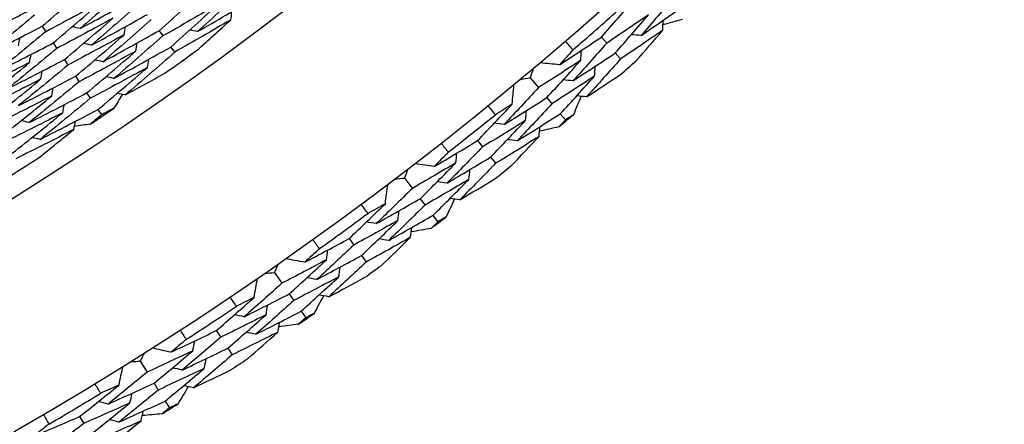
# Model space of a CAD drawing. Units: millimetres. Extents: x 40 to 1445, y 40 to 1010.
# Drawn here: x 1003 to 1011, y 879 to 882 of the extents above; entities that cross this region are included whole.
import ezdxf

# ---------------------------------------------------------------- set-up
doc = ezdxf.new("R2010")
doc.units = ezdxf.units.MM
doc.header["$LTSCALE"] = 5
for name, color, linetype, lineweight, true_color in [('Dimension (ISO)', 7, 'Continuous', 18, 0x00003f), ('Visible (ISO)', 7, 'Continuous', 25, 0x00003f), ('Visible Narrow (ISO)', 7, 'Continuous', 25, 0x00003f)]:
    doc.layers.add(name, color=color, linetype=linetype, lineweight=lineweight, true_color=true_color)
doc.styles.add('Samuel Heath (ISO)', font='tahoma.ttf')
doc.dimstyles.new('Samuel Heath (ISO)', dxfattribs={"dimscale": 5, "dimtxt": 3, "dimasz": 2.5, "dimexe": 1, "dimexo": 1.5, "dimgap": 0.762, "dimtad": 0, "dimtih": 1, "dimtoh": 1, "dimrnd": 1e-08, "dimzin": 0, "dimdsep": 46, "dimtxsty": 'Samuel Heath (ISO)', "dimcen": 0.09, "dimdle": 10, "dimclrd": 256, "dimclre": 256, "dimclrt": 256, "dimazin": 0, "dimtfac": 1, "dimtmove": 0, "dimatfit": 3, "dimfxl": 0, "dimtolj": 1, "dimtzin": 0, "dimlwd": 15, "dimlwe": 15, "dimarcsym": 0})

# ---------------------------------------------------------------- blocks, each defined once
blk = doc.blocks.new('*D13')
at = {"layer": 'Defpoints', "color": 0, "transparency": 16777216}
for p in [(1004.9495, 926.3127), (970.9167, 881.483), (971.6299, 880.9416)]:
    blk.add_point(p, dxfattribs=at)
at = {"layer": 'Dimension (ISO)', "color": 176, "lineweight": 15, "true_color": 0x000080, "transparency": 16777216}
for p, q in [((998.1045, 915.8152), (979.1881, 890.8976)), ((955.2217, 859.3278), (971.6299, 880.9416)), ((942.7217, 859.3278), (955.2217, 859.3278))]:
    blk.add_line(p, q, dxfattribs=at)
at = {"layer": 'Dimension (ISO)', "color": 176, "true_color": 0x000080, "transparency": 16777216}
for points in [[(996.4451, 917.0749), (999.7638, 914.5555), (1005.6627, 925.7713)], [(977.5288, 892.1574), (980.8475, 889.6379), (971.6299, 880.9416)]]:
    blk.add_solid(points, dxfattribs=at)
at = {"layer": 'Dimension (ISO)', "color": 176, "lineweight": 18, "true_color": 0x000080, "transparency": 16777216, "char_height": 15, "attachment_point": 2, "style": 'Samuel Heath (ISO)'}
for s, insert in [('\\A1; \\fTahoma|b0|i0;Ø56.28', (902.9933, 880.2331)), ('\\A1;[2 3/16]', (902.9933, 855.5178))]:
    blk.add_mtext(s, dxfattribs=dict(at, insert=insert))

msp = doc.modelspace()

# ---------------------------------------------------------------- linework, layer by layer
at = {"layer": 'Visible (ISO)'}
for p, q in [((1003.4916, 881.8044), (1003.52, 881.7622)), ((1004.3989, 881.77), (1004.4282, 881.729)), ((1007.8286, 881.7205), (1007.8694, 881.6738)), ((1003.5781, 881.6753), (1003.6064, 881.6331)), ((1004.4891, 881.6434), (1004.5182, 881.6025)), ((1007.9357, 881.5979), (1007.9764, 881.5513)), ((1003.6647, 881.5462), (1003.6928, 881.5041)), ((1003.7512, 881.417), (1003.7793, 881.3751)), ((1007.2758, 881.406), (1007.3403, 881.3288)), ((1003.8377, 881.2879), (1003.8657, 881.2461)), ((1007.4048, 881.2515), (1007.4445, 881.2039)), ((1003.9242, 881.1587), (1003.9521, 881.1171)), ((1007.5092, 881.1265), (1007.5488, 881.0791)), ((1006.8677, 880.9183), (1006.9064, 880.8698)), ((1006.9692, 880.791), (1007.0078, 880.7426)), ((1006.3014, 880.6289), (1006.3623, 880.5489)), ((1006.4233, 880.4688), (1006.4608, 880.4195)), ((1006.522, 880.3392), (1006.5594, 880.2901)), ((1005.8718, 880.16), (1005.9082, 880.1098)), ((1005.9675, 880.0282), (1006.0038, 879.9782)), ((1005.2931, 879.8963), (1005.3503, 879.8136)), ((1005.4077, 879.7309), (1005.4429, 879.6799)), ((1005.5004, 879.597), (1005.5356, 879.5462)), ((1004.8428, 879.4472), (1004.877, 879.3954)), ((1004.9325, 879.3112), (1004.9666, 879.2596)), ((1004.2529, 879.2097), (1004.3064, 879.1245)), ((1004.3599, 879.0393), (1004.3929, 878.9868)), ((1004.4466, 878.9014), (1004.4794, 878.8491)), ((1003.7829, 878.7812), (1003.8148, 878.7279))]:
    msp.add_line(p, q, dxfattribs=at)
for radius in [27.736, 26.1769, 23.6951, 21.1786]:
    msp.add_circle((989.4764, 902.7263), radius, dxfattribs=at)
for radius, start, end in [(27.8232, 310.66224, 311.62347), (26.0211, 305.11471, 305.79315), (28.2088, 310.97979, 311.30593), (26.0211, 303.57676, 304.05837), (27.8232, 308.09081, 309.05204), (28.2088, 309.70947, 310.00481), (26.0211, 301.84198, 302.52042), (28.2088, 308.40836, 308.7345), (27.8232, 305.51938, 306.48062), (28.2088, 307.13804, 307.43339), (28.2088, 305.83693, 306.16307), (27.8232, 302.94796, 303.90919), (28.2088, 304.56661, 304.86196), (28.2088, 303.2655, 303.59164), (27.8232, 300.37653, 301.33776), (28.2088, 301.99519, 302.29053)]:
    msp.add_arc((989.4764, 902.7263), radius, start, end, dxfattribs=at)
for points in [[(1003.4916, 881.8044), (1003.6157, 881.9085), (1003.7387, 882.0137), (1003.8606, 882.12)], [(1004.1579, 882.1085), (1004.0358, 882.0001), (1003.9126, 881.8929), (1003.7883, 881.7868)], [(1004.3989, 881.77), (1004.5234, 881.8801), (1004.6468, 881.9914), (1004.769, 882.1038)], [(1005.0685, 882.1026), (1004.9461, 881.9881), (1004.8226, 881.8748), (1004.698, 881.7627)], [(1003.3471, 882.0202), (1003.2245, 881.9171), (1003.1007, 881.8152), (1002.976, 881.7144)], [(1003.7883, 881.7868), (1003.9324, 881.8642), (1004.0759, 881.943), (1004.2186, 882.0233)], [(1004.698, 881.7627), (1004.8433, 881.8465), (1004.9879, 881.9319), (1005.1319, 882.0187)], [(1008.392, 882.0318), (1008.3074, 881.9316), (1008.222, 881.832), (1008.1358, 881.7329)], [(1003.9501, 881.993), (1003.8074, 881.9147), (1003.664, 881.8377), (1003.52, 881.7622)], [(1003.5781, 881.6753), (1003.7032, 881.7801), (1003.8272, 881.886), (1003.9501, 881.993)], [(1004.248, 881.982), (1004.1249, 881.8729), (1004.0007, 881.7649), (1003.8754, 881.6582)], [(1004.8621, 881.9794), (1004.7181, 881.8945), (1004.5735, 881.811), (1004.4282, 881.729)], [(1004.4891, 881.6434), (1004.6146, 881.7543), (1004.7389, 881.8663), (1004.8621, 881.9794)], [(1007.8286, 881.7205), (1007.9146, 881.818), (1007.9999, 881.9159), (1008.0845, 882.0145)], [(1008.1358, 881.7329), (1008.2444, 881.8069), (1008.3525, 881.8817), (1008.4601, 881.9573)], [(1002.976, 881.7144), (1003.1197, 881.7861), (1003.2628, 881.8591), (1003.4051, 881.9336)], [(1003.4335, 881.8912), (1003.3099, 881.7874), (1003.1852, 881.6848), (1003.0594, 881.5833)], [(1004.0396, 881.866), (1003.8959, 881.787), (1003.7515, 881.7093), (1003.6064, 881.6331)], [(1003.6647, 881.5462), (1003.7907, 881.6516), (1003.9157, 881.7583), (1004.0396, 881.866)], [(1003.8754, 881.6582), (1004.0205, 881.7362), (1004.165, 881.8157), (1004.3088, 881.8967)], [(1004.9552, 881.855), (1004.9581, 881.8761), (1004.961, 881.8972), (1004.9639, 881.9182)], [(1008.1939, 881.8939), (1008.0862, 881.8198), (1007.978, 881.7464), (1007.8694, 881.6738)], [(1007.9357, 881.5979), (1008.0225, 881.696), (1008.1086, 881.7947), (1008.1939, 881.8939)], [(1003.0594, 881.5833), (1003.2041, 881.6556), (1003.3482, 881.7293), (1003.4916, 881.8044)], [(1003.7883, 881.7868), (1003.7673, 881.7911), (1003.7464, 881.7954), (1003.7255, 881.7997)], [(1004.3381, 881.8555), (1004.214, 881.7457), (1004.0888, 881.637), (1003.9625, 881.5295)], [(1004.1291, 881.739), (1004.1325, 881.7601), (1004.136, 881.7811), (1004.1394, 881.8021)], [(1004.9552, 881.855), (1004.8102, 881.7694), (1004.6646, 881.6852), (1004.5182, 881.6025)], [(1004.6951, 881.6197), (1004.7824, 881.6976), (1004.869, 881.776), (1004.9552, 881.855)], [(1008.3032, 881.7734), (1008.3044, 881.799), (1008.3055, 881.8246), (1008.3066, 881.8503)], [(1008.4543, 881.8558), (1008.4046, 881.842), (1008.3548, 881.8283), (1008.305, 881.8147)], [(1003.52, 881.7622), (1003.3953, 881.6577), (1003.2696, 881.5544), (1003.1428, 881.4522)], [(1003.3092, 881.6529), (1003.3132, 881.6739), (1003.3171, 881.6949), (1003.3211, 881.7159)], [(1004.1291, 881.739), (1003.9844, 881.6593), (1003.8389, 881.581), (1003.6928, 881.5041)], [(1003.7512, 881.417), (1003.8783, 881.5232), (1004.0042, 881.6305), (1004.1291, 881.739)], [(1003.9625, 881.5295), (1004.1086, 881.6082), (1004.2541, 881.6884), (1004.3989, 881.77)], [(1004.4282, 881.729), (1004.3031, 881.6184), (1004.1769, 881.5091), (1004.0496, 881.4009)], [(1004.698, 881.7627), (1004.677, 881.7662), (1004.656, 881.7698), (1004.635, 881.7733)], [(1007.5029, 881.5064), (1007.6119, 881.577), (1007.7205, 881.6483), (1007.8286, 881.7205)], [(1008.3032, 881.7734), (1008.1948, 881.6985), (1008.0858, 881.6245), (1007.9764, 881.5513)], [(1008.1358, 881.7329), (1008.1102, 881.7347), (1008.0846, 881.7365), (1008.059, 881.7382)], [(1008.0965, 881.5359), (1008.1659, 881.6147), (1008.2348, 881.6939), (1008.3032, 881.7734)], [(1003.1428, 881.4522), (1003.2886, 881.5251), (1003.4337, 881.5995), (1003.5781, 881.6753)], [(1003.8754, 881.6582), (1003.8545, 881.6624), (1003.8336, 881.6667), (1003.8127, 881.6709)], [(1004.0496, 881.4009), (1004.1967, 881.4802), (1004.3432, 881.5611), (1004.4891, 881.6434)], [(1004.2186, 881.612), (1004.2221, 881.6331), (1004.2255, 881.6541), (1004.229, 881.6751)], [(1007.5493, 881.6868), (1007.5683, 881.6648), (1007.5872, 881.6427), (1007.606, 881.6206)], [(1007.8694, 881.6738), (1007.7829, 881.5759), (1007.6957, 881.4786), (1007.6077, 881.3818)], [(1003.6064, 881.6331), (1003.4807, 881.528), (1003.354, 881.4239), (1003.2262, 881.3211)], [(1003.3951, 881.5234), (1003.3991, 881.5444), (1003.403, 881.5654), (1003.407, 881.5863)], [(1004.2186, 881.612), (1004.0728, 881.5316), (1003.9264, 881.4526), (1003.7793, 881.3751)], [(1003.8377, 881.2879), (1003.9658, 881.3947), (1004.0927, 881.5028), (1004.2186, 881.612)], [(1004.5182, 881.6025), (1004.3922, 881.4912), (1004.265, 881.3811), (1004.1367, 881.2722)], [(1007.606, 881.6206), (1007.5717, 881.5824), (1007.5374, 881.5444), (1007.5029, 881.5064)], [(1007.6077, 881.3818), (1007.7175, 881.453), (1007.8268, 881.525), (1007.9357, 881.5979)], [(1007.6684, 881.5407), (1007.67, 881.5663), (1007.6717, 881.592), (1007.6734, 881.6176)], [(1003.3951, 881.5234), (1003.2497, 881.4488), (1003.1036, 881.3757), (1002.9569, 881.304)], [(1003.0127, 881.2154), (1003.1412, 881.3169), (1003.2687, 881.4196), (1003.3951, 881.5234)], [(1003.2262, 881.3211), (1003.373, 881.3947), (1003.5191, 881.4697), (1003.6647, 881.5462)], [(1003.6928, 881.5041), (1003.5662, 881.3982), (1003.4384, 881.2935), (1003.3096, 881.19)], [(1004.3081, 881.485), (1004.1613, 881.4039), (1004.0138, 881.3242), (1003.8657, 881.2461)], [(1003.9625, 881.5295), (1003.9416, 881.5337), (1003.9207, 881.5379), (1003.8998, 881.5422)], [(1003.9242, 881.1587), (1004.0533, 881.2663), (1004.1813, 881.3751), (1004.3081, 881.485)], [(1004.3081, 881.485), (1004.3116, 881.506), (1004.3151, 881.527), (1004.3186, 881.548)], [(1007.6684, 881.5407), (1007.5595, 881.4693), (1007.4501, 881.3986), (1007.3403, 881.3288)], [(1007.5029, 881.5064), (1007.4532, 881.511), (1007.4034, 881.5157), (1007.3536, 881.5203)], [(1007.4048, 881.2515), (1007.4934, 881.3473), (1007.5813, 881.4437), (1007.6684, 881.5407)], [(1007.9764, 881.5513), (1007.8892, 881.4527), (1007.8012, 881.3547), (1007.7125, 881.2573)], [(1007.775, 881.4177), (1007.7767, 881.4433), (1007.7784, 881.4689), (1007.7801, 881.4945)], [(1003.3096, 881.19), (1003.4574, 881.2642), (1003.6046, 881.3399), (1003.7512, 881.417)], [(1003.4809, 881.3939), (1003.4849, 881.4149), (1003.4889, 881.4358), (1003.4929, 881.4568)], [(1004.0496, 881.4009), (1004.0287, 881.405), (1004.0078, 881.4092), (1003.987, 881.4134)], [(1004.1367, 881.2722), (1004.2395, 881.3277), (1004.342, 881.384), (1004.4442, 881.4409)], [(1007.2758, 881.406), (1007.2845, 881.4296), (1007.2932, 881.4531), (1007.3018, 881.4767)], [(1007.775, 881.4177), (1007.6653, 881.3456), (1007.5551, 881.2744), (1007.4445, 881.2039)], [(1007.5092, 881.1265), (1007.5985, 881.223), (1007.6871, 881.3201), (1007.775, 881.4177)], [(1007.7125, 881.2573), (1007.8004, 881.3144), (1007.8881, 881.3721), (1007.9756, 881.4303)], [(1003.4809, 881.3939), (1003.3345, 881.3187), (1003.1874, 881.2449), (1003.0396, 881.1725)], [(1003.0954, 881.0839), (1003.225, 881.186), (1003.3535, 881.2894), (1003.4809, 881.3939)], [(1003.7793, 881.3751), (1003.6516, 881.2685), (1003.5228, 881.1631), (1003.393, 881.0589)], [(1007.1365, 881.2005), (1007.1408, 881.2503), (1007.1451, 881.3001), (1007.1495, 881.3499)], [(1007.2016, 881.3931), (1007.2264, 881.3974), (1007.2511, 881.4017), (1007.2758, 881.406)], [(1007.6077, 881.3818), (1007.5821, 881.3842), (1007.5565, 881.3865), (1007.531, 881.3889)], [(1003.5667, 881.2644), (1003.4192, 881.1885), (1003.2711, 881.114), (1003.1224, 881.0411)], [(1003.1782, 880.9523), (1003.3088, 881.0551), (1003.4383, 881.1592), (1003.5667, 881.2644)], [(1003.393, 881.0589), (1003.5418, 881.1338), (1003.6901, 881.2101), (1003.8377, 881.2879)], [(1003.5667, 881.2644), (1003.5708, 881.2853), (1003.5748, 881.3063), (1003.5789, 881.3272)], [(1004.1146, 881.2766), (1004.0929, 881.2405), (1004.0711, 881.2046), (1004.0492, 881.1686)], [(1004.1367, 881.2722), (1004.1158, 881.2763), (1004.095, 881.2805), (1004.0741, 881.2846)], [(1007.3403, 881.3288), (1007.252, 881.2332), (1007.163, 881.1382), (1007.0732, 881.0438)], [(1007.6713, 881.261), (1007.6511, 881.2135), (1007.6309, 881.166), (1007.6105, 881.1186)], [(1007.7125, 881.2573), (1007.6869, 881.2596), (1007.6614, 881.2619), (1007.6358, 881.2642)], [(1003.8657, 881.2461), (1003.737, 881.1388), (1003.6072, 881.0327), (1003.4763, 880.9279)], [(1003.6526, 881.1349), (1003.6566, 881.1558), (1003.6607, 881.1767), (1003.6648, 881.1976)], [(1006.8677, 880.9183), (1006.958, 881.0118), (1007.0476, 881.1058), (1007.1365, 881.2005)], [(1007.0058, 881.1195), (1006.9873, 881.1419), (1006.969, 881.1645), (1006.9507, 881.1871)], [(1007.1365, 881.2005), (1007.093, 881.1734), (1007.0494, 881.1463), (1007.0058, 881.1195)], [(1007.0732, 881.0438), (1007.1842, 881.1122), (1007.2947, 881.1815), (1007.4048, 881.2515)], [(1007.4445, 881.2039), (1007.3555, 881.1077), (1007.2657, 881.012), (1007.1752, 880.9169)], [(1003.6526, 881.1349), (1003.504, 881.0583), (1003.3548, 880.9832), (1003.2051, 880.9097)], [(1003.261, 880.8207), (1003.3926, 880.9242), (1003.5231, 881.029), (1003.6526, 881.1349)], [(1003.4763, 880.9279), (1003.6262, 881.0033), (1003.7755, 881.0803), (1003.9242, 881.1587)], [(1003.9521, 881.1171), (1003.924, 881.0936), (1003.8957, 881.0702), (1003.8675, 881.0469)], [(1004.0492, 881.1686), (1004.0169, 881.1514), (1003.9845, 881.1342), (1003.9521, 881.1171)], [(1007.1752, 880.9169), (1007.2869, 880.986), (1007.3983, 881.0558), (1007.5092, 881.1265)], [(1007.2404, 881.0752), (1007.2426, 881.1007), (1007.2449, 881.1263), (1007.2471, 881.1519)], [(1007.6105, 881.1186), (1007.5899, 881.1054), (1007.5694, 881.0922), (1007.5488, 881.0791)], [(1003.393, 881.0589), (1003.3722, 881.0637), (1003.3515, 881.0685), (1003.3307, 881.0733)], [(1003.7384, 881.0054), (1003.7425, 881.0263), (1003.7466, 881.0471), (1003.7507, 881.068)], [(1003.8675, 881.0469), (1003.8259, 881.0403), (1003.7843, 881.0338), (1003.7427, 881.0275)], [(1007.2404, 881.0752), (1007.1295, 881.0059), (1007.0181, 880.9374), (1006.9064, 880.8698)], [(1006.9692, 880.791), (1007.0603, 880.8851), (1007.1507, 880.9798), (1007.2404, 881.0752)], [(1007.0732, 881.0438), (1007.0477, 881.0468), (1007.0222, 881.0497), (1006.9966, 881.0527)], [(1007.3442, 880.9498), (1007.3465, 880.9754), (1007.3488, 881.0009), (1007.3511, 881.0265)], [(1007.4989, 881.0254), (1007.4486, 881.0138), (1007.3983, 881.0024), (1007.3479, 880.991)], [(1007.5488, 881.0791), (1007.5322, 881.0612), (1007.5155, 881.0433), (1007.4989, 881.0254)], [(1003.7384, 881.0054), (1003.5888, 880.9281), (1003.4386, 880.8524), (1003.2878, 880.7782)], [(1003.4654, 880.7853), (1003.5569, 880.8581), (1003.6479, 880.9314), (1003.7384, 881.0054)], [(1007.3442, 880.9498), (1007.2325, 880.8799), (1007.1204, 880.8109), (1007.0078, 880.7426)], [(1007.127, 880.7219), (1007.1999, 880.7975), (1007.2723, 880.8735), (1007.3442, 880.9498)], [(1003.4763, 880.9279), (1003.4556, 880.9326), (1003.4349, 880.9374), (1003.4141, 880.9421)], [(1006.5327, 880.719), (1006.6448, 880.7846), (1006.7565, 880.8511), (1006.8677, 880.9183)], [(1006.5872, 880.8972), (1006.6052, 880.8743), (1006.623, 880.8514), (1006.6408, 880.8284)], [(1007.1752, 880.9169), (1007.1497, 880.9198), (1007.1242, 880.9227), (1007.0987, 880.9257)], [(1006.6408, 880.8284), (1006.6049, 880.7919), (1006.5689, 880.7554), (1006.5327, 880.719)], [(1006.9064, 880.8698), (1006.8156, 880.7759), (1006.724, 880.6826), (1006.6318, 880.5899)], [(1006.6996, 880.7458), (1006.7024, 880.7714), (1006.7052, 880.7969), (1006.708, 880.8225)], [(1006.6996, 880.7458), (1006.5876, 880.6794), (1006.4751, 880.6137), (1006.3623, 880.5489)], [(1006.5327, 880.719), (1006.4832, 880.7259), (1006.4337, 880.7327), (1006.3842, 880.7396)], [(1006.4233, 880.4688), (1006.5161, 880.5605), (1006.6082, 880.6529), (1006.6996, 880.7458)], [(1006.6318, 880.5899), (1006.7447, 880.6561), (1006.8572, 880.7231), (1006.9692, 880.791)], [(1007.0078, 880.7426), (1006.9162, 880.648), (1006.8239, 880.5541), (1006.7309, 880.4607)], [(1006.3014, 880.6289), (1006.3111, 880.652), (1006.3208, 880.6752), (1006.3305, 880.6984)], [(1006.8006, 880.6182), (1006.8034, 880.6437), (1006.8063, 880.6692), (1006.8091, 880.6947)], [(1006.153, 880.4298), (1006.1595, 880.4794), (1006.1661, 880.5289), (1006.1726, 880.5785)], [(1006.2266, 880.6193), (1006.2516, 880.6225), (1006.2765, 880.6257), (1006.3014, 880.6289)], [(1006.8006, 880.6182), (1006.6878, 880.5511), (1006.5745, 880.4849), (1006.4608, 880.4195)], [(1006.522, 880.3392), (1006.6155, 880.4316), (1006.7084, 880.5246), (1006.8006, 880.6182)], [(1006.6318, 880.5899), (1006.6064, 880.5934), (1006.5809, 880.5969), (1006.5555, 880.6004)], [(1006.7309, 880.4607), (1006.8214, 880.5139), (1006.9115, 880.5675), (1007.0015, 880.6217)], [(1006.3623, 880.5489), (1006.2698, 880.4574), (1006.1766, 880.3665), (1006.0827, 880.2762)], [(1005.8718, 880.16), (1005.9662, 880.2493), (1006.0599, 880.3393), (1006.153, 880.4298)], [(1006.0187, 880.3548), (1006.0013, 880.378), (1005.984, 880.4014), (1005.9667, 880.4248)], [(1006.153, 880.4298), (1006.1083, 880.4047), (1006.0635, 880.3797), (1006.0187, 880.3548)], [(1006.0827, 880.2762), (1006.1966, 880.3395), (1006.3102, 880.4037), (1006.4233, 880.4688)], [(1006.4608, 880.4195), (1006.3675, 880.3273), (1006.2736, 880.2358), (1006.1789, 880.1448)], [(1006.6899, 880.4663), (1006.6676, 880.4197), (1006.6453, 880.3732), (1006.6228, 880.3267)], [(1006.7309, 880.4607), (1006.7055, 880.4642), (1006.6801, 880.4677), (1006.6547, 880.4711)], [(1006.1789, 880.1448), (1006.2936, 880.2088), (1006.408, 880.2736), (1006.522, 880.3392)], [(1006.2511, 880.3), (1006.2545, 880.3254), (1006.2579, 880.3509), (1006.2613, 880.3764)], [(1006.2511, 880.3), (1006.1372, 880.2358), (1006.0229, 880.1724), (1005.9082, 880.1098)], [(1005.9675, 880.0282), (1006.0627, 880.1182), (1006.1573, 880.2088), (1006.2511, 880.3)], [(1006.0827, 880.2762), (1006.0573, 880.2803), (1006.032, 880.2843), (1006.0066, 880.2884)], [(1006.5594, 880.2901), (1006.542, 880.2729), (1006.5246, 880.2558), (1006.5071, 880.2387)], [(1006.6228, 880.3267), (1006.6017, 880.3145), (1006.5805, 880.3023), (1006.5594, 880.2901)], [(1006.3492, 880.1701), (1006.3527, 880.1955), (1006.3561, 880.221), (1006.3595, 880.2464)], [(1006.5071, 880.2387), (1006.4564, 880.2294), (1006.4056, 880.2202), (1006.3548, 880.2111)], [(1005.5282, 879.9759), (1005.6431, 880.0365), (1005.7576, 880.0978), (1005.8718, 880.16)], [(1005.5906, 880.1515), (1005.6075, 880.1279), (1005.6244, 880.1042), (1005.6411, 880.0804)], [(1005.9082, 880.1098), (1005.8133, 880.0201), (1005.7177, 879.931), (1005.6214, 879.8425)], [(1006.3492, 880.1701), (1006.2345, 880.1053), (1006.1194, 880.0413), (1006.0038, 879.9782)], [(1006.1789, 880.1448), (1006.1535, 880.1489), (1006.1282, 880.1529), (1006.1029, 880.157)], [(1006.122, 879.9521), (1006.1982, 880.0244), (1006.2739, 880.0971), (1006.3492, 880.1701)], [(1005.6411, 880.0804), (1005.6036, 880.0455), (1005.566, 880.0107), (1005.5282, 879.9759)], [(1005.6961, 879.9953), (1005.7, 880.0207), (1005.704, 880.0461), (1005.7079, 880.0715)], [(1005.2931, 879.8963), (1005.3038, 879.919), (1005.3145, 879.9417), (1005.3253, 879.9644)], [(1005.6961, 879.9953), (1005.5812, 879.9339), (1005.4659, 879.8733), (1005.3503, 879.8136)], [(1005.5282, 879.9759), (1005.4791, 879.985), (1005.4299, 879.9941), (1005.3808, 880.0032)], [(1005.4077, 879.7309), (1005.5045, 879.8184), (1005.6006, 879.9065), (1005.6961, 879.9953)], [(1005.6214, 879.8425), (1005.7371, 879.9036), (1005.8525, 879.9655), (1005.9675, 880.0282)], [(1006.0038, 879.9782), (1005.9081, 879.8878), (1005.8117, 879.7981), (1005.7146, 879.709)], [(1005.218, 879.8901), (1005.243, 879.8921), (1005.268, 879.8942), (1005.2931, 879.8963)], [(1005.7913, 879.8632), (1005.7953, 879.8886), (1005.7992, 879.9139), (1005.8032, 879.9393)], [(1005.3503, 879.8136), (1005.2538, 879.7264), (1005.1566, 879.6397), (1005.0588, 879.5537)], [(1005.1359, 879.7041), (1005.1446, 879.7533), (1005.1534, 879.8025), (1005.1621, 879.8517)], [(1005.7913, 879.8632), (1005.6755, 879.8013), (1005.5594, 879.7402), (1005.4429, 879.6799)], [(1005.5004, 879.597), (1005.598, 879.6851), (1005.695, 879.7738), (1005.7913, 879.8632)], [(1005.6214, 879.8425), (1005.5961, 879.8471), (1005.5709, 879.8518), (1005.5456, 879.8564)], [(1005.7146, 879.709), (1005.8073, 879.7581), (1005.8998, 879.8076), (1005.9921, 879.8577)], [(1005.0588, 879.5537), (1005.1754, 879.6119), (1005.2917, 879.671), (1005.4077, 879.7309)], [(1004.8428, 879.4472), (1004.9411, 879.5322), (1005.0388, 879.6178), (1005.1359, 879.7041)], [(1004.9984, 879.6351), (1004.982, 879.6592), (1004.9658, 879.6832), (1004.9496, 879.7074)], [(1005.1359, 879.7041), (1005.0901, 879.681), (1005.0443, 879.658), (1004.9984, 879.6351)], [(1005.4429, 879.6799), (1005.3456, 879.5921), (1005.2476, 879.5048), (1005.1489, 879.4182)], [(1005.6739, 879.7164), (1005.6495, 879.6709), (1005.6251, 879.6254), (1005.6006, 879.58)], [(1005.7146, 879.709), (1005.6894, 879.7136), (1005.6641, 879.7182), (1005.6389, 879.7228)], [(1005.1489, 879.4182), (1005.2665, 879.477), (1005.3836, 879.5365), (1005.5004, 879.597)], [(1005.2281, 879.57), (1005.2326, 879.5953), (1005.2371, 879.6205), (1005.2417, 879.6458)], [(1005.6006, 879.58), (1005.5789, 879.5687), (1005.5573, 879.5575), (1005.5356, 879.5462)], [(1005.2281, 879.57), (1005.1114, 879.5109), (1004.9944, 879.4527), (1004.877, 879.3954)], [(1004.9325, 879.3112), (1005.0317, 879.3968), (1005.1302, 879.4831), (1005.2281, 879.57)], [(1005.0588, 879.5537), (1005.0336, 879.559), (1005.0084, 879.5642), (1004.9833, 879.5694)], [(1005.3203, 879.4358), (1005.3248, 879.4611), (1005.3294, 879.4863), (1005.3339, 879.5115)], [(1005.5356, 879.5462), (1005.5174, 879.5299), (1005.4993, 879.5135), (1005.4811, 879.4972)], [(1004.4914, 879.2787), (1004.6089, 879.334), (1004.726, 879.3901), (1004.8428, 879.4472)], [(1004.5616, 879.4513), (1004.5774, 879.4269), (1004.5932, 879.4025), (1004.6088, 879.378)], [(1005.3203, 879.4358), (1005.2027, 879.3762), (1005.0848, 879.3175), (1004.9666, 879.2596)], [(1005.1489, 879.4182), (1005.1238, 879.4234), (1005.0987, 879.4286), (1005.0735, 879.4338)], [(1005.0835, 879.2283), (1005.1628, 879.297), (1005.2418, 879.3662), (1005.3203, 879.4358)], [(1005.4811, 879.4972), (1005.4299, 879.4902), (1005.3788, 879.4833), (1005.3276, 879.4766)], [(1004.6088, 879.378), (1004.5698, 879.3448), (1004.5306, 879.3117), (1004.4914, 879.2787)], [(1004.877, 879.3954), (1004.7781, 879.31), (1004.6786, 879.2252), (1004.5785, 879.1412)], [(1004.6599, 879.2905), (1004.665, 879.3156), (1004.6701, 879.3408), (1004.6752, 879.366)], [(1004.2529, 879.2097), (1004.2646, 879.2319), (1004.2764, 879.2541), (1004.2881, 879.2763)], [(1004.6599, 879.2905), (1004.5424, 879.2343), (1004.4246, 879.179), (1004.3064, 879.1245)], [(1004.4914, 879.2787), (1004.4427, 879.29), (1004.394, 879.3012), (1004.3453, 879.3125)], [(1004.3599, 879.0393), (1004.4606, 879.1223), (1004.5606, 879.2061), (1004.6599, 879.2905)], [(1004.5785, 879.1412), (1004.6968, 879.197), (1004.8149, 879.2537), (1004.9325, 879.3112)], [(1004.1776, 879.2068), (1004.2027, 879.2078), (1004.2278, 879.2087), (1004.2529, 879.2097)], [(1004.9666, 879.2596), (1004.8669, 879.1736), (1004.7666, 879.0883), (1004.6656, 879.0037)], [(1004.7491, 879.1543), (1004.7542, 879.1794), (1004.7593, 879.2046), (1004.7644, 879.2297)], [(1004.3064, 879.1245), (1004.206, 879.0417), (1004.1051, 878.9595), (1004.0035, 878.878)], [(1004.0872, 879.0247), (1004.0982, 879.0735), (1004.1091, 879.1223), (1004.1201, 879.171)], [(1004.7491, 879.1543), (1004.6307, 879.0976), (1004.512, 879.0418), (1004.3929, 878.9868)], [(1004.4466, 878.9014), (1004.5481, 878.985), (1004.6489, 879.0693), (1004.7491, 879.1543)], [(1004.5785, 879.1412), (1004.5534, 879.1469), (1004.5284, 879.1527), (1004.5034, 879.1585)], [(1004.6656, 879.0037), (1004.7604, 879.0485), (1004.8551, 879.0939), (1004.9495, 879.1398)], [(1003.7829, 878.7812), (1003.885, 878.8617), (1003.9864, 878.9429), (1004.0872, 879.0247)], [(1003.9468, 878.962), (1003.9315, 878.9867), (1003.9163, 879.0115), (1003.9013, 879.0364)], [(1004.0872, 879.0247), (1004.0405, 879.0037), (1003.9936, 878.9828), (1003.9468, 878.962)], [(1004.0035, 878.878), (1004.1226, 878.9309), (1004.2414, 878.9846), (1004.3599, 879.0393)], [(1004.3929, 878.9868), (1004.2917, 878.9034), (1004.1899, 878.8206), (1004.0875, 878.7386)], [(1004.6252, 879.0129), (1004.5989, 878.9685), (1004.5724, 878.9242), (1004.5459, 878.8799)], [(1004.6656, 879.0037), (1004.6406, 879.0094), (1004.6156, 879.0151), (1004.5906, 879.0209)], [(1004.0035, 878.878), (1003.9786, 878.8843), (1003.9536, 878.8907), (1003.9287, 878.897)], [(1004.0875, 878.7386), (1004.2075, 878.7919), (1004.3272, 878.8462), (1004.4466, 878.9014)], [(1004.1733, 878.8866), (1004.179, 878.9116), (1004.1846, 878.9367), (1004.1903, 878.9618)], [(1004.1733, 878.8866), (1004.0541, 878.8328), (1003.9346, 878.7799), (1003.8148, 878.7279)], [(1003.8665, 878.6414), (1003.9694, 878.7224), (1004.0716, 878.8042), (1004.1733, 878.8866)], [(1004.2594, 878.7485), (1004.2651, 878.7735), (1004.2708, 878.7985), (1004.2765, 878.8235)], [(1004.4794, 878.8491), (1004.4606, 878.8336), (1004.4417, 878.818), (1004.4228, 878.8026)], [(1004.5459, 878.8799), (1004.5238, 878.8696), (1004.5016, 878.8593), (1004.4794, 878.8491)], [(1003.4243, 878.6286), (1003.5441, 878.6786), (1003.6637, 878.7295), (1003.7829, 878.7812)], [(1003.5021, 878.7979), (1003.5169, 878.7729), (1003.5315, 878.7477), (1003.5461, 878.7226)], [(1004.2594, 878.7485), (1004.1393, 878.6942), (1004.0189, 878.6408), (1003.8982, 878.5883)], [(1004.0875, 878.7386), (1004.0626, 878.7449), (1004.0377, 878.7512), (1004.0128, 878.7575)], [(1004.0136, 878.5517), (1004.0959, 878.6169), (1004.1778, 878.6824), (1004.2594, 878.7485)], [(1004.4228, 878.8026), (1004.3714, 878.7979), (1004.32, 878.7933), (1004.2686, 878.7888)], [(1003.5461, 878.7226), (1003.5056, 878.6912), (1003.465, 878.6598), (1003.4243, 878.6286)], [(1003.8148, 878.7279), (1003.7122, 878.647), (1003.6089, 878.5669), (1003.5051, 878.4874)]]:
    msp.add_open_spline(points, degree=3, dxfattribs=at)
at = {"layer": 'Visible Narrow (ISO)'}
msp.add_circle((989.4764, 902.7263), 21.1518, dxfattribs=at)

# ---------------------------------------------------------------- dimensions: what is measured, and where the dimension line sits
at = {"layer": 'Dimension (ISO)', "color": 176, "lineweight": 18, "true_color": 0x000080}
dim = msp.add_linear_dim(base=(971.6299, 880.9416), p1=(1004.9495, 926.3127), p2=(970.9167, 881.483), angle=52.79582, text=' \\fTahoma|b0|i0;Ø<>\\X[2 3/16]', dimstyle='Samuel Heath (ISO)', override={"dimgap": 0.762, "dimtih": 1, "dimtoh": 1, "dimdec": 2, "dimpost": '\\X', "dimse1": 1, "dimse2": 1, "dimtol": 0, "dimlim": 0, "dimtp": 0, "dimtm": 0, "dimtdec": 2, "dimtofl": 0, "dimtmove": 1, "dimatfit": 2, "dimtvp": -0.25}, dxfattribs=at)
dim.commit()
dim.dimension.update_dxf_attribs({"geometry": '*D13', "text_midpoint": (954.4532, 859.3278), "dimtype": 160})

doc.saveas('drawing.dxf')
